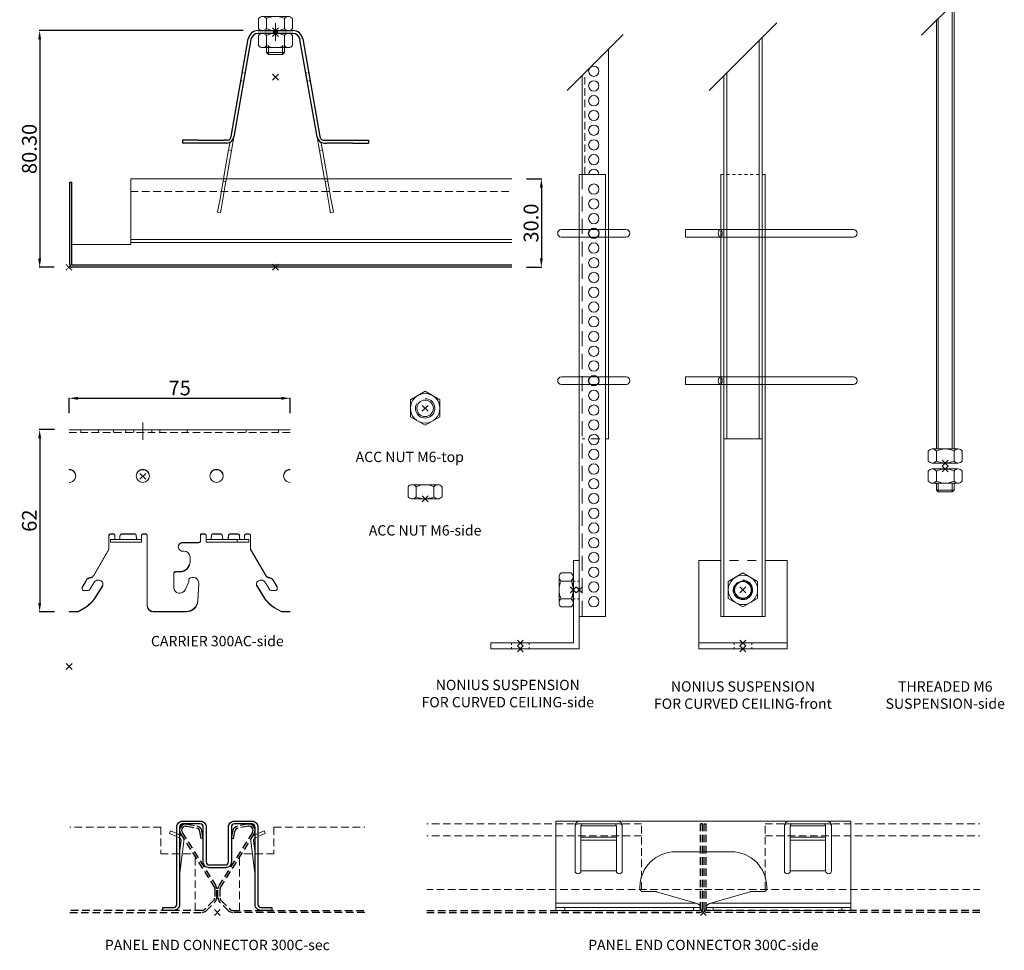
# Model space of a CAD drawing. Extents: x -386 to 1579, y -1589 to 821.
# Drawn here: x 618 to 952, y 337 to 653 of the extents above; entities that cross this region are included whole.
import ezdxf

# ---------------------------------------------------------------- set-up
doc = ezdxf.new("R2010")
doc.units = 0
doc.header["$PDMODE"] = 3
doc.header["$PDSIZE"] = -2
doc.linetypes.add('DASHED', pattern=[19.05, 12.7, -6.35])
doc.layers.get('0').update_dxf_attribs({"linetype": 'CONTINUOUS', "lineweight": 5})
doc.layers.get('Defpoints').update_dxf_attribs({"linetype": 'CONTINUOUS'})
for name, color, linetype, lineweight in [('CARRIER sec', 252, 'CONTINUOUS', 25), ('CARRIER side', 254, 'CONTINUOUS', 15), ('CONNECTOR sec', 191, 'CONTINUOUS', 25), ('CONNECTOR side', 221, 'CONTINUOUS', 15), ('CORNER', 254, 'CONTINUOUS', 13), ('DIM', 1, 'CONTINUOUS', 20), ('NUT', 254, 'CONTINUOUS', 13), ('PANEL sec', 21, 'CONTINUOUS', 25), ('PANEL side', 254, 'CONTINUOUS', 15), ('SUSPENSIONS', 254, 'CONTINUOUS', 13), ('TEXT', 1, 'CONTINUOUS', 20), ('Thick 0.20', 21, 'CONTINUOUS', 20)]:
    doc.layers.add(name, color=color, linetype=linetype, lineweight=lineweight)
doc.layers.add('NO SHOW', color=1, linetype='CONTINUOUS', lineweight=20, plot=False)
doc.styles.add('ROMANS', font='romans', dxfattribs={"width": 1.2})
doc.styles.add('T3-20', font='simplex.shx', dxfattribs={"height": 50})
doc.dimstyles.get("Standard").update_dxf_attribs({"dimtxt": 5, "dimasz": 3, "dimexe": 0.18, "dimexo": 2, "dimgap": 1, "dimtad": 1, "dimdec": 0, "dimzin": 0, "dimdsep": 46, "dimtxsty": 'ROMANS', "dimcen": 0.09, "dimazin": 0, "dimtfac": 1, "dimtdec": 0, "dimtofl": 0, "dimtmove": 0, "dimatfit": 3, "dimfxl": 0, "dimtolj": 1, "dimtzin": 0, "dimarcsym": 0})

# ---------------------------------------------------------------- blocks, each defined once
blk = doc.blocks.new('ACC NUT M6-top')
at = {"layer": 'NO SHOW', "ltscale": 0.05}
blk.add_point((0, 0), dxfattribs=at)
at = {"layer": 'NUT', "linetype": 'ByBlock', "ltscale": 0.02}
blk.add_lwpolyline([(5, 2.89), (5, -2.89), (0, -5.77), (-5, -2.89), (-5, 2.89), (0, 5.77)], close=True, dxfattribs=at)
for radius in [5, 2.8]:
    blk.add_circle((0, 0), radius, dxfattribs=at)
blk.add_arc((0, 0), 3.3, 150, 90, dxfattribs=at)
blk = doc.blocks.new('ACC NUT M6-side')
at = {"layer": 'NO SHOW'}
blk.add_point((0, 0), dxfattribs=at)
at = {"layer": 'NUT'}
for p, q in [((-5.75, 4.1), (-5.75, 0.7)), ((-4.38, 4.8), (4.38, 4.8)), ((-3, 4.1), (-3, 0.7)), ((3, 4.1), (3, 0.7)), ((5.75, 4.1), (5.75, 0.7)), ((-4.38, 0), (4.38, 0))]:
    blk.add_line(p, q, dxfattribs=at)
for centre, radius, start, end in [((-4.38, 3.1), 1.7, 36.0395, 143.9605), ((0, -1.98), 6.78, 63.732, 116.268), ((4.38, 3.1), 1.7, 36.0395, 143.9605), ((-4.38, 1.7), 1.7, 216.0395, 323.9605), ((0, 6.78), 6.78, 243.732, 296.268), ((4.38, 1.7), 1.7, 216.0395, 323.9605)]:
    blk.add_arc(centre, radius, start, end, dxfattribs=at)
blk = doc.blocks.new('34.1540 300C GENERAL AL PANEL-side')
at = {"layer": 'NO SHOW', "linetype": 'DASHED', "ltscale": 0.02}
blk.add_point((0, 0), dxfattribs=at)
at = {"layer": 'PANEL sec', "ltscale": 0.05}
for p, q in [((0.25, 28.9), (0.95, 28.9)), ((0.25, 0.95), (0.25, 28.9)), ((0.95, 0.95), (0.95, 28.9)), ((150.25, 0.7), (1.2, 0.7)), ((150.25, 0), (1.2, 0))]:
    blk.add_line(p, q, dxfattribs=at)
for radius in [0.95, 0.25]:
    blk.add_arc((1.2, 0.95), radius, 180, 270, dxfattribs=at)
at = {"layer": 'PANEL side', "ltscale": 0.05}
blk.add_line((20.95, 30), (150.25, 30), dxfattribs=at)
at = {"layer": 'PANEL side', "linetype": 'ByBlock', "ltscale": 0.02}
for p, q in [((20.95, 7.78), (20.95, 30)), ((0.95, 7.78), (20.95, 7.78)), ((20.95, 9.48), (150.25, 9.48)), ((20.95, 8.39), (150.25, 8.39))]:
    blk.add_line(p, q, dxfattribs=at)
at = {"layer": 'PANEL side', "linetype": 'DASHED', "ltscale": 0.2}
blk.add_line((20.95, 25.7), (150.25, 25.7), dxfattribs=at)
blk = doc.blocks.new('*D15')
at = {"layer": 'Defpoints', "color": 0, "linetype": 'ByBlock', "ltscale": 0.02}
for p in [(698.34, 648.88), (624.29, 568.58), (634.22, 568.58)]:
    blk.add_point(p, dxfattribs=at)
at = {"layer": 'DIM', "color": 0, "linetype": 'ByBlock', "lineweight": -2, "ltscale": 0.02}
for p, q in [((693.34, 648.88), (624.11, 648.88)), ((624.29, 645.88), (624.29, 571.58)), ((629.22, 568.58), (624.11, 568.58))]:
    blk.add_line(p, q, dxfattribs=at)
at = {"layer": 'DIM', "color": 0, "linetype": 'ByBlock', "ltscale": 0.02}
for points in [[(623.79, 645.88), (624.79, 645.88), (624.29, 648.88)], [(623.79, 571.58), (624.79, 571.58), (624.29, 568.58)]]:
    blk.add_solid(points, dxfattribs=at)
at = {"layer": 'DIM', "color": 0, "linetype": 'ByBlock', "ltscale": 0.02, "insert": (620.79, 608.73), "char_height": 5, "attachment_point": 5, "rotation": 90, "style": 'ROMANS'}
blk.add_mtext('\\A1;80.30', dxfattribs=at)
blk = doc.blocks.new('34.4233 PANEL END CONNECTOR 300C-side')
at = {"layer": 'CONNECTOR side'}
for p, q in [((50, 30.95), (-50, 30.95)), ((-50, 0.7), (-50, 30.95)), ((50, 0.7), (50, 30.95)), ((-43.5, 14.1), (-43.5, 29.45)), ((-28.25, 30), (-42.75, 30)), ((-41.5, 14.1), (-41.5, 29.26)), ((-41.49, 29.4), (-29.51, 29.4)), ((-29.5, 14.1), (-29.5, 29.26)), ((-27.5, 14.1), (-27.5, 29.45)), ((27.5, 14.1), (27.5, 29.45)), ((28.25, 30), (42.75, 30)), ((29.5, 14.1), (29.5, 29.26)), ((41.49, 29.4), (29.51, 29.4)), ((41.5, 14.1), (41.5, 29.26)), ((43.5, 14.1), (43.5, 29.45)), ((-41.5, 25.54), (-29.5, 25.54)), ((-41.5, 24.56), (-29.5, 24.56)), ((41.5, 25.54), (29.5, 25.54)), ((41.5, 24.56), (29.5, 24.56)), ((-9.5, 20.57), (0, 20.57)), ((9.5, 20.57), (0, 20.57)), ((-29.5, 14.1), (-41.5, 14.1)), ((29.5, 14.1), (41.5, 14.1)), ((-21.5, 8.57), (-21.5, 8.07)), ((-16.14, 7.07), (-20.5, 7.07)), ((-2.08, 3.01), (-15.86, 7.03)), ((2.08, 3.01), (15.86, 7.03)), ((16.14, 7.07), (20.5, 7.07)), ((21.5, 8.57), (21.5, 8.07)), ((-50, 3.15), (-2.56, 3.15)), ((-50, 1.65), (-1, 1.65)), ((-50, 0.7), (-1.18, 0.7)), ((-47, 0.7), (-47, 1.65)), ((-3.3, 0.7), (-3.3, 1.65)), ((-1.18, 0.7), (-1.05, 1.18)), ((50, 1.65), (1, 1.65)), ((1.18, 0.7), (1.05, 1.18)), ((50, 0.7), (1.18, 0.7)), ((50, 3.15), (2.56, 3.15)), ((3.3, 0.7), (3.3, 1.65)), ((47, 0.7), (47, 1.65))]:
    blk.add_line(p, q, dxfattribs=at)
for centre, radius, start, end in [((-42, 29.45), 1.5, 90, 180), ((-29, 29.45), 1.5, 0, 90), ((29, 29.45), 1.5, 90, 180), ((42, 29.45), 1.5, 0, 90), ((-42.75, 29.25), 0.75, 90, 180), ((-40.75, 29.26), 0.75, 90, 180), ((-30.25, 29.26), 0.75, 0, 90), ((-28.25, 29.25), 0.75, 0, 90), ((28.25, 29.25), 0.75, 90, 180), ((30.25, 29.26), 0.75, 90, 180), ((40.75, 29.26), 0.75, 0, 90), ((42.75, 29.25), 0.75, 0, 90), ((-9.5, 8.57), 12, 90, 180), ((9.5, 8.57), 12, 0, 90), ((-42.5, 14.1), 1, 180, 0), ((-28.5, 14.1), 1, 180, 0), ((28.5, 14.1), 1, 180, 0), ((42.5, 14.1), 1, 180, 0), ((-20.5, 8.07), 1, 180, 270), ((-16.14, 6.07), 1, 73.7398, 90), ((16.14, 6.07), 1, 90, 106.2602), ((20.5, 8.07), 1, 270, 0), ((-2.5, 1.57), 1.5, 345, 73.7398), ((2.5, 1.57), 1.5, 106.2602, 195)]:
    blk.add_arc(centre, radius, start, end, dxfattribs=at)
at = {"layer": 'NO SHOW'}
blk.add_point((0, 0), dxfattribs=at)
blk = doc.blocks.new('34.4233 PANEL END CONNECTOR 300C-sec')
at = {"layer": 'CONNECTOR sec', "linetype": 'ByBlock', "ltscale": 0.02}
blk.add_lwpolyline([(4.75, 17.15, -0.414214), (2.75, 15.15), (-2.75, 15.15, -0.414214), (-4.75, 17.15), (-4.75, 28.95, 0.414214), (-5.8, 30), (-11.75, 30, 0.414214), (-12.8, 28.95), (-12.8, 2.7, -0.414214), (-14.8, 0.7), (-18.5, 0.7), (-18.5, 1.65), (-14.8, 1.65, 0.414214), (-13.75, 2.7), (-13.75, 28.95, -0.414214), (-11.75, 30.95), (-5.8, 30.95, -0.414214), (-3.8, 28.95), (-3.8, 17.15, 0.414214), (-2.75, 16.1), (2.75, 16.1, 0.414214), (3.8, 17.15), (3.8, 28.95, -0.414214), (5.8, 30.95), (11.75, 30.95, -0.414214), (13.75, 28.95), (13.75, 2.7, 0.414214), (14.8, 1.65), (18.5, 1.65), (18.5, 0.7), (14.8, 0.7, -0.414214), (12.8, 2.7), (12.8, 28.95, 0.414214), (11.75, 30), (5.8, 30, 0.414214), (4.75, 28.95)], format="xyb", close=True, dxfattribs=at)
at = {"layer": 'CONNECTOR side'}
for p, q in [((-15.85, 27.64), (-16.22, 26.77)), ((-16.22, 26.77), (-13.75, 25.71)), ((-15.85, 27.64), (-13.75, 26.74)), ((15.85, 27.64), (13.75, 26.74)), ((16.22, 26.77), (13.75, 25.71)), ((15.85, 27.64), (16.22, 26.77)), ((-13.45, 26.61), (-13.1, 26.46)), ((-13.45, 25.58), (-13.1, 25.43)), ((-12.8, 26.33), (-12.53, 26.22)), ((-12.8, 12.51), (-11.33, 24.13)), ((12.8, 12.51), (11.33, 24.13)), ((12.8, 20.09), (12.27, 24.25)), ((12.8, 26.33), (12.53, 26.22)), ((13.45, 26.61), (13.1, 26.46)), ((13.45, 25.58), (13.1, 25.43))]:
    blk.add_line(p, q, dxfattribs=at)
for centre, radius, start, end in [((-13.32, 24.38), 1.05, 352.8, 60.5379), ((-13.32, 24.38), 2, 352.8, 66.8188), ((13.32, 24.38), 2, 113.1812, 187.2), ((13.32, 24.38), 1.05, 119.4621, 187.2)]:
    blk.add_arc(centre, radius, start, end, dxfattribs=at)
at = {"layer": 'NO SHOW', "ltscale": 0.05}
blk.add_point((0, 0), dxfattribs=at)
blk.add_point((0, 0), dxfattribs=at)
at = {"layer": 'Thick 0.20', "linetype": 'ByBlock', "ltscale": 0.02}
blk.add_line((-12.8, 20.09), (-12.27, 24.25), dxfattribs=at)
blk = doc.blocks.new('*D16')
at = {"layer": 'Defpoints', "color": 0, "linetype": 'ByBlock', "ltscale": 0.02}
for p in [(784.47, 598.58), (784.47, 568.58), (794.47, 568.58)]:
    blk.add_point(p, dxfattribs=at)
at = {"layer": 'DIM', "color": 0, "linetype": 'ByBlock', "lineweight": -2, "ltscale": 0.02}
for p, q in [((789.47, 598.58), (794.65, 598.58)), ((794.47, 595.58), (794.47, 571.58)), ((789.47, 568.58), (794.65, 568.58))]:
    blk.add_line(p, q, dxfattribs=at)
at = {"layer": 'DIM', "color": 0, "linetype": 'ByBlock', "ltscale": 0.02}
for points in [[(793.97, 595.58), (794.97, 595.58), (794.47, 598.58)], [(793.97, 571.58), (794.97, 571.58), (794.47, 568.58)]]:
    blk.add_solid(points, dxfattribs=at)
at = {"layer": 'DIM', "color": 0, "linetype": 'ByBlock', "ltscale": 0.02, "insert": (790.97, 583.58), "char_height": 5, "attachment_point": 5, "rotation": 90, "style": 'ROMANS'}
blk.add_mtext('\\A1;30.0', dxfattribs=at)
blk = doc.blocks.new('*D18')
at = {"layer": 'Defpoints', "color": 0, "linetype": 'ByBlock', "ltscale": 0.02}
for p in [(709.29, 524.12), (634.29, 514.12), (709.29, 514.12)]:
    blk.add_point(p, dxfattribs=at)
at = {"layer": 'DIM', "color": 0, "linetype": 'ByBlock', "lineweight": -2, "ltscale": 0.02}
for p, q in [((634.29, 519.12), (634.29, 524.3)), ((637.29, 524.12), (706.29, 524.12)), ((709.29, 519.12), (709.29, 524.3))]:
    blk.add_line(p, q, dxfattribs=at)
at = {"layer": 'DIM', "color": 0, "linetype": 'ByBlock', "ltscale": 0.02}
for points in [[(637.29, 524.62), (637.29, 523.62), (634.29, 524.12)], [(706.29, 524.62), (706.29, 523.62), (709.29, 524.12)]]:
    blk.add_solid(points, dxfattribs=at)
at = {"layer": 'DIM', "color": 0, "linetype": 'ByBlock', "ltscale": 0.02, "insert": (671.79, 527.62), "char_height": 5, "attachment_point": 5, "style": 'ROMANS'}
blk.add_mtext('\\A1;75', dxfattribs=at)
blk = doc.blocks.new('*D19')
at = {"layer": 'Defpoints', "color": 0, "linetype": 'ByBlock', "ltscale": 0.02}
for p in [(634.29, 513.5), (624.29, 451.7), (634.29, 451.7)]:
    blk.add_point(p, dxfattribs=at)
at = {"layer": 'DIM', "color": 0, "linetype": 'ByBlock', "lineweight": -2, "ltscale": 0.02}
for p, q in [((629.29, 513.5), (624.11, 513.5)), ((624.29, 510.5), (624.29, 454.7)), ((629.29, 451.7), (624.11, 451.7))]:
    blk.add_line(p, q, dxfattribs=at)
at = {"layer": 'DIM', "color": 0, "linetype": 'ByBlock', "ltscale": 0.02}
for points in [[(623.79, 510.5), (624.79, 510.5), (624.29, 513.5)], [(623.79, 454.7), (624.79, 454.7), (624.29, 451.7)]]:
    blk.add_solid(points, dxfattribs=at)
at = {"layer": 'DIM', "color": 0, "linetype": 'ByBlock', "ltscale": 0.02, "insert": (620.79, 482.6), "char_height": 5, "attachment_point": 5, "rotation": 90, "style": 'ROMANS'}
blk.add_mtext('\\A1;62', dxfattribs=at)
blk = doc.blocks.new('ACC THREADED M6-side')
at = {"layer": 'SUSPENSIONS', "lineweight": 9}
for p, q in [((-8, 145.2), (8, 161.2)), ((3, 4.8), (3, 156.2)), ((-3, 4.8), (-3, 150.2)), ((-3, -6.8), (-3, -9.2)), ((-2.4, -9.8), (-3, -9.2)), ((-3, -9.2), (3, -9.2)), ((-2.4, -9.8), (2.4, -9.8)), ((2.4, -9.8), (3, -9.2)), ((3, -6.8), (3, -9.2))]:
    blk.add_line(p, q, dxfattribs=at)
at = {"layer": 'SUSPENSIONS'}
for p, q in [((2.4, 4.8), (2.4, 155.6)), ((-2.4, 4.8), (-2.4, 150.8)), ((-2.4, -6.8), (-2.4, -9.8)), ((2.4, -6.8), (2.4, -9.8))]:
    blk.add_line(p, q, dxfattribs=at)
at = {"linetype": 'ByBlock'}
blk.add_blockref('ACC NUT M6-side', (0, 0), dxfattribs=at)
at = {"linetype": 'ByBlock', "xscale": -1, "rotation": 180}
blk.add_blockref('ACC NUT M6-side', (0, -2), dxfattribs=at)
blk = doc.blocks.new('34.4315 LOWER NONIUS HANGER-side')
at = {"layer": 'NO SHOW', "ltscale": 0.05}
blk.add_point((0, 0), dxfattribs=at)
at = {"layer": 'SUSPENSIONS', "linetype": 'Continuous'}
for p, q in [((0, -9), (0, 141)), ((0, 141), (9, 141)), ((9, -9), (9, 141)), ((0, -9), (9, -9))]:
    blk.add_line(p, q, dxfattribs=at)
at = {"layer": 'SUSPENSIONS', "linetype": 'DASHED', "ltscale": 0.4}
blk.add_line((1, -8.75), (1, 141), dxfattribs=at)
at = {"layer": 'SUSPENSIONS', "linetype": 'Continuous'}
for centre in [(5, 136), (5, 131), (5, 126), (5, 116), (5, 111), (5, 106), (5, 101), (5, 96), (5, 91), (5, 86), (5, 81), (5, 76), (5, 66), (5, 61), (5, 56), (5, 51), (5, 46), (5, 41), (5, 36), (5, 31), (5, 26), (5, 21), (5, 16), (5, 11), (5, 6), (5, 1), (5, -4)]:
    blk.add_circle(centre, 1.75, dxfattribs=at)
at = {"layer": 'SUSPENSIONS', "color": 1, "lineweight": 25}
for centre in [(5, 121), (5, 71)]:
    blk.add_circle(centre, 1.75, dxfattribs=at)
blk = doc.blocks.new('ACC NONIUS-side')
at = {"layer": 'SUSPENSIONS'}
blk.add_line((-4, 169.41), (15, 188.41), dxfattribs=at)
at = {"layer": 'SUSPENSIONS', "linetype": 'Continuous'}
for p, q in [((10, 51.25), (10, 183.41)), ((1, 141), (1, 174.41)), ((1, 51.25), (2, 51.25)), ((4, 51.25), (7, 51.25)), ((9, 51.25), (10, 51.25))]:
    blk.add_line(p, q, dxfattribs=at)
at = {"layer": 'SUSPENSIONS', "linetype": 'DASHED', "ltscale": 0.2}
blk.add_line((2, 141), (2, 175.41), dxfattribs=at)
at = {"layer": 'SUSPENSIONS', "linetype": 'Continuous'}
for centre in [(5, 176), (5, 171), (5, 166), (5, 161), (5, 156), (5, 151), (5, 146)]:
    blk.add_circle(centre, 1.75, dxfattribs=at)
blk.add_arc((5, 141), 1.75, 0, 180, dxfattribs=at)
at = {"linetype": 'ByBlock'}
blk.add_blockref('34.4315 LOWER NONIUS HANGER-side', (0, 0), dxfattribs=at)
at = {"linetype": 'ByBlock', "rotation": 90}
blk.add_blockref('ACC NUT M6-side', (-2, 0), dxfattribs=at)
blk = doc.blocks.new('ACC CORNER-side')
at = {"layer": 'CORNER'}
for p, q in [((18.6, 23), (18, 23)), ((20, 23), (19.4, 23)), ((18.6, 17), (18, 17)), ((20, 17), (19.4, 17)), ((-3, 1.4), (-3, 2)), ((-3, 0), (-3, 0.6)), ((3, 1.4), (3, 2)), ((3, 0), (3, 0.6))]:
    blk.add_line(p, q, dxfattribs=at)
for points in [[(20, 30), (18, 30), (18, 2), (-10, 2), (-10, 0), (20, 0)], [(-10, 0), (-10, 0)]]:
    blk.add_lwpolyline(points, close=True, dxfattribs=at)
at = {"layer": 'NO SHOW', "ltscale": 0.05}
for p in [(20, 20), (0, 2), (0, 0)]:
    blk.add_point(p, dxfattribs=at)
blk = doc.blocks.new('34.4320 LOCKING CLIP FOR NONIUS HANGER-side')
at = {"layer": 'SUSPENSIONS'}
blk.add_lwpolyline([(11, 1.25), (-11, 1.25, 1), (-11, -1.25), (11, -1.25, 1)], format="xyb", close=True, dxfattribs=at)
blk = doc.blocks.new('ACC NONIUS SUSP. FOR CURVED CEIL-side')
at = {"linetype": 'ByBlock'}
for name, p in [('ACC NONIUS-side', (19.94, 20)), ('34.4320 LOCKING CLIP FOR NONIUS HANGER-side', (24.94, 141)), ('34.4320 LOCKING CLIP FOR NONIUS HANGER-side', (24.94, 91)), ('ACC CORNER-side', (0, 0))]:
    blk.add_blockref(name, p, dxfattribs=at)
blk = doc.blocks.new('34.4320 LOCKING CLIP FOR NONIUS HANGER-front')
at = {"layer": 'SUSPENSIONS', "extrusion": (0, 1, 0)}
for p, q in [((37.5, 21), (-19.5, 21)), ((-19.5, 21), (-19.5, 18.5)), ((-19.5, 18.5), (37.5, 18.5))]:
    blk.add_line(p, q, dxfattribs=at)
at = {"layer": 'SUSPENSIONS'}
blk.add_arc((37.5, 19.75), 1.25, 270, 90, dxfattribs=at)
blk.add_ellipse((-7.68, 19.75), major_axis=(0, -1.25), ratio=0.532971, dxfattribs=at)
blk = doc.blocks.new('34.4315 LOWER NONIUS HANGER-front')
at = {"layer": 'NO SHOW', "linetype": 'ByBlock', "ltscale": 0.02}
blk.add_point((0, 0), dxfattribs=at)
at = {"layer": 'SUSPENSIONS', "linetype": 'Continuous'}
for p, q in [((-7.5, -9), (-7.5, 141)), ((-7.5, 141), (-6.5, 141)), ((-6.5, -9), (-6.5, 141)), ((-5.5, 141), (-4.5, 141)), ((-3.5, 141), (-2.5, 141)), ((-1.5, 141), (-0.5, 141)), ((0.5, 141), (1.5, 141)), ((2.5, 141), (3.5, 141)), ((4.5, 141), (5.5, 141)), ((6.5, -9), (6.5, 141)), ((6.5, 141), (7.5, 141)), ((7.5, -9), (7.5, 141)), ((-7.5, -9), (7.5, -9))]:
    blk.add_line(p, q, dxfattribs=at)
blk.add_circle((0, 0), 3, dxfattribs=at)
blk = doc.blocks.new('ACC NONIUS-front')
at = {"layer": 'SUSPENSIONS', "linetype": 'Continuous'}
for p, q in [((-11.5, 169.41), (11.5, 192.41)), ((6.5, 51.25), (6.5, 187.41)), ((5.5, 51.25), (5.5, 186.41)), ((-6.5, 51.25), (-6.5, 174.41)), ((-5.5, 51.25), (-5.5, 175.41)), ((-6.5, 51.25), (6.5, 51.25))]:
    blk.add_line(p, q, dxfattribs=at)
at = {"linetype": 'ByBlock'}
for name, p in [('34.4315 LOWER NONIUS HANGER-front', (0, 0)), ('34.4320 LOCKING CLIP FOR NONIUS HANGER-front', (0, 101.25)), ('34.4320 LOCKING CLIP FOR NONIUS HANGER-front', (0, 51.25))]:
    blk.add_blockref(name, p, dxfattribs=at)
at = {"linetype": 'ByBlock', "ltscale": 0.02}
blk.add_blockref('ACC NUT M6-top', (0, 0), dxfattribs=at)
blk = doc.blocks.new('ACC CORNER-front')
at = {"layer": 'CORNER', "linetype": 'ByBlock', "ltscale": 0.02}
for p, q in [((-15, 30), (-7.5, 30)), ((-15, 30), (-15, 0)), ((-4.5, 30), (-1.5, 30)), ((1.5, 30), (4.5, 30)), ((7.5, 30), (15, 30)), ((15, 30), (15, 0)), ((-15, 2), (15, 2)), ((-15, 0), (15, 0)), ((-3, 1.4), (-3, 2)), ((-3, 0), (-3, 0.6)), ((3, 1.4), (3, 2)), ((3, 0), (3, 0.6))]:
    blk.add_line(p, q, dxfattribs=at)
blk.add_circle((0, 20), 3, dxfattribs=at)
at = {"layer": 'NO SHOW', "ltscale": 0.05}
for p in [(0, 2), (0, 0)]:
    blk.add_point(p, dxfattribs=at)
blk = doc.blocks.new('ACC NONIUS SUSP. FOR CURVED CEIL-front')
at = {"linetype": 'ByBlock'}
for name, p in [('ACC NONIUS-front', (0, 20)), ('ACC CORNER-front', (0, 0))]:
    blk.add_blockref(name, p, dxfattribs=at)
blk = doc.blocks.new('34.4220 AL CARRIER 300AC-sec')
at = {"layer": 'CARRIER sec', "linetype": 'ByBlock', "ltscale": 0.02, "extrusion": (0, 1, 0)}
for p, q in [((-5.9, 80.3), (-3.25, 80.3)), ((-3.25, 80.3), (3.25, 80.3)), ((3.25, 80.3), (5.9, 80.3)), ((-15.08, 44.39), (-9.25, 77.49)), ((-8.31, 77.33), (-14.15, 44.23)), ((-3.25, 79.35), (-5.9, 79.35)), ((3.25, 79.35), (-3.25, 79.35)), ((5.9, 79.35), (3.25, 79.35)), ((14.15, 44.23), (8.31, 77.33)), ((9.25, 77.49), (15.08, 44.39)), ((-15.08, 44.39), (-15.11, 44.27)), ((-14.17, 44.11), (-14.15, 44.23)), ((14.17, 44.11), (14.15, 44.23)), ((15.08, 44.39), (15.11, 44.27)), ((-31, 43.11), (-31.5, 43.11)), ((-31.5, 43.11), (-31.5, 42.16)), ((-31, 42.16), (-31.5, 42.16)), ((-29.2, 43.11), (-31, 43.11)), ((-29.2, 42.16), (-31, 42.16)), ((-26.2, 43.11), (-29.2, 43.11)), ((-26.2, 42.16), (-29.2, 42.16)), ((-26.2, 43.11), (-17.43, 43.11)), ((-17.43, 42.16), (-26.2, 42.16)), ((-16.91, 43.11), (-17.43, 43.11)), ((-16.91, 42.16), (-17.43, 42.16)), ((-16.48, 43.11), (-16.91, 43.11)), ((-16.48, 42.16), (-16.91, 42.16)), ((16.48, 43.11), (16.91, 43.11)), ((16.48, 42.16), (16.91, 42.16)), ((16.91, 43.11), (17.43, 43.11)), ((16.91, 42.16), (17.43, 42.16)), ((17.43, 43.11), (26.2, 43.11)), ((26.2, 42.16), (17.43, 42.16)), ((26.2, 43.11), (29.2, 43.11)), ((26.2, 42.16), (29.2, 42.16)), ((29.2, 43.11), (31, 43.11)), ((29.2, 42.16), (31, 42.16)), ((31, 43.11), (31.5, 43.11)), ((31, 42.16), (31.5, 42.16)), ((31.5, 43.11), (31.5, 42.16))]:
    blk.add_line(p, q, dxfattribs=at)
at = {"layer": 'CARRIER sec', "linetype": 'ByBlock', "ltscale": 0.02}
for centre, radius, start, end in [((-5.9, 76.9), 3.4, 90, 170), ((5.9, 76.9), 3.4, 10, 90), ((-5.9, 76.9), 2.45, 90, 170), ((5.9, 76.9), 2.45, 10, 90), ((-16.48, 44.51), 2.35, 270, 350), ((-16.48, 44.51), 1.4, 299.1336, 350), ((16.48, 44.51), 2.35, 190, 270), ((16.48, 44.51), 1.4, 190, 240.8664), ((-16.48, 44.51), 1.4, 270, 299.1336), ((16.48, 44.51), 1.4, 240.8664, 270)]:
    blk.add_arc(centre, radius, start, end, dxfattribs=at)
at = {"layer": 'CARRIER side', "linetype": 'ByBlock', "ltscale": 0.02, "extrusion": (0, 1, 0)}
for p, q in [((-3.25, 80.3), (-3.25, 80)), ((3.25, 80), (3.25, 80.3)), ((-3.25, 79.65), (-3.25, 79.35)), ((3.25, 79.35), (3.25, 79.65)), ((-10.97, 66), (-11.27, 66.05)), ((-10.33, 65.88), (-10.63, 65.94)), ((10.63, 65.94), (10.33, 65.88)), ((11.27, 66.05), (10.97, 66)), ((-11.76, 63.26), (-11.46, 63.21)), ((-11.12, 63.15), (-10.82, 63.1)), ((10.82, 63.1), (11.12, 63.15)), ((11.46, 63.21), (11.76, 63.26)), ((-14.17, 44.11), (-14.95, 39.66)), ((14.95, 39.66), (14.17, 44.11)), ((-15.89, 39.82), (-15.43, 42.41)), ((15.43, 42.41), (15.89, 39.82)), ((-17.49, 30.78), (-15.89, 39.82)), ((-14.95, 39.66), (-16.55, 30.61)), ((-14.95, 39.66), (-15.89, 39.82)), ((14.95, 39.66), (15.89, 39.82)), ((16.55, 30.61), (14.95, 39.66)), ((15.89, 39.82), (17.49, 30.78)), ((-17.75, 29.25), (-17.58, 30.24)), ((-17.58, 30.24), (-17.49, 30.78)), ((-16.65, 30.07), (-16.82, 29.09)), ((-16.55, 30.61), (-16.65, 30.07)), ((16.65, 30.07), (16.55, 30.61)), ((16.82, 29.09), (16.65, 30.07)), ((17.49, 30.78), (17.58, 30.24)), ((17.58, 30.24), (17.75, 29.25)), ((-18.81, 23.24), (-18.1, 27.29)), ((-18.1, 27.29), (-17.75, 29.25)), ((-17.16, 27.13), (-17.88, 23.07)), ((-16.82, 29.09), (-17.75, 29.25)), ((-16.82, 29.09), (-17.16, 27.13)), ((16.82, 29.09), (17.75, 29.25)), ((17.16, 27.13), (16.82, 29.09)), ((17.88, 23.07), (17.16, 27.13)), ((17.75, 29.25), (18.1, 27.29)), ((18.1, 27.29), (18.81, 23.24)), ((-19.4, 19.93), (-18.81, 23.24)), ((-17.88, 23.07), (-18.46, 19.76)), ((18.46, 19.76), (17.88, 23.07)), ((18.81, 23.24), (19.4, 19.93)), ((-19.62, 18.66), (-19.4, 19.93)), ((-18.69, 18.5), (-19.62, 18.66)), ((-18.46, 19.76), (-18.69, 18.5)), ((18.69, 18.5), (18.46, 19.76)), ((19.62, 18.66), (18.69, 18.5)), ((19.4, 19.93), (19.62, 18.66))]:
    blk.add_line(p, q, dxfattribs=at)
at = {"layer": 'NO SHOW', "ltscale": 0.05}
blk.add_line((0, 82.8), (0, 76.85), dxfattribs=at)
at = {"layer": 'NO SHOW', "color": 4}
blk.add_point((0, 64.49), dxfattribs=at)
at = {"layer": 'NO SHOW'}
blk.add_point((0, 0), dxfattribs=at)
blk = doc.blocks.new('34.4220 AL CARRIER 300AC-side')
at = {"layer": 'CARRIER side', "linetype": 'ByBlock', "ltscale": 0.02, "extrusion": (3.55271e-15, 1, 0)}
for p, q in [((75, 80.3), (0, 80.3)), ((0, 66.71), (0, 66.87)), ((13.5, 39.82), (13.5, 44.52)), ((14, 45.01), (15, 45.01)), ((15, 44.84), (14, 44.84)), ((15.5, 44.52), (15.5, 44.27)), ((15.5, 44.27), (15.5, 43.11)), ((17.26, 44.52), (17.24, 44.27)), ((17.24, 44.11), (17.26, 44.35)), ((17.26, 44.52), (17.26, 44.56)), ((17.26, 44.35), (17.26, 44.52)), ((17.26, 44.39), (17.26, 44.35)), ((17.76, 45.01), (22.24, 45.01)), ((22.24, 44.84), (17.76, 44.84)), ((22.74, 44.56), (22.74, 44.52)), ((22.74, 44.52), (22.76, 44.27)), ((22.74, 44.35), (22.74, 44.39)), ((22.76, 44.11), (22.74, 44.35)), ((24.5, 44.52), (24.5, 44.27)), ((24.5, 44.27), (24.5, 43.11)), ((25, 45.01), (26, 45.01)), ((26, 44.84), (25, 44.84)), ((26.5, 44.52), (26.5, 20.63)), ((44.5, 42.55), (44.5, 44.52)), ((45, 45.01), (46, 45.01)), ((46, 44.84), (45, 44.84)), ((46.5, 44.52), (46.5, 44.27)), ((46.5, 44.27), (46.5, 43.11)), ((48.26, 44.56), (48.24, 44.27)), ((48.24, 44.11), (48.26, 44.39)), ((48.76, 45.01), (51.44, 45.01)), ((51.44, 44.84), (48.76, 44.84)), ((54.06, 44.56), (54.04, 44.27)), ((54.04, 44.11), (54.06, 44.39)), ((59.5, 44.52), (59.5, 44.27)), ((59.5, 44.27), (59.5, 43.11)), ((60, 45.01), (61, 45.01)), ((61, 44.84), (60, 44.84)), ((61.5, 44.52), (61.5, 39.82)), ((14.5, 43.11), (14, 43.11)), ((14, 42.16), (14, 43.11)), ((14.5, 42.16), (14, 42.16)), ((24, 43.11), (14.5, 43.11)), ((24, 42.16), (14.5, 42.16)), ((24.5, 43.11), (24, 43.11)), ((24.5, 42.16), (24, 42.16)), ((24.5, 42.16), (24.5, 43.11)), ((38.5, 42.05), (44, 42.05)), ((44, 41.89), (38.5, 41.89)), ((44.5, 42.38), (44.5, 42.55)), ((46.5, 43.11), (46.5, 42.16)), ((46.5, 43.11), (47, 43.11)), ((46.5, 42.16), (47, 42.16)), ((47, 43.11), (54, 43.11)), ((47, 42.16), (54, 42.16)), ((54, 43.11), (57, 43.11)), ((54, 42.16), (57, 42.16)), ((57, 43.11), (57, 42.16)), ((57, 43.11), (57.5, 43.11)), ((57, 42.16), (57.5, 42.16)), ((57.5, 43.11), (60.5, 43.11)), ((57.5, 42.16), (60.5, 42.16)), ((60.5, 43.11), (61, 43.11)), ((60.5, 42.16), (61, 42.16)), ((61, 43.11), (61, 42.16)), ((8.2, 30.78), (13.5, 39.82)), ((13.5, 39.66), (8.2, 30.61)), ((13.5, 39.66), (13.5, 39.82)), ((39, 39.1), (38.5, 39.1)), ((41, 35.65), (41, 37.13)), ((61.5, 39.82), (66.8, 30.78)), ((61.5, 39.66), (61.5, 39.82)), ((66.8, 30.61), (61.5, 39.66)), ((41, 35.49), (41, 35.65)), ((35.5, 26.79), (35.5, 31.71)), ((36, 32.21), (37.5, 32.21)), ((37.5, 32.04), (36, 32.04)), ((4.4, 26.3), (4.4, 26.78)), ((4.47, 27.03), (5.73, 29.18)), ((5.73, 29.02), (4.47, 26.86)), ((8.6, 28.65), (6.94, 26.04)), ((8.7, 23.24), (11.27, 27.29)), ((11.27, 27.13), (8.7, 23.07)), ((10.17, 29.25), (9.7, 29.25)), ((11.47, 27.81), (11.47, 27.97)), ((40.63, 28.73), (39.31, 25.96)), ((40.63, 29.72), (40.63, 28.73)), ((43.67, 22.4), (43.98, 28.16)), ((43.98, 28), (43.67, 22.23)), ((43.98, 28.1), (43.98, 28.27)), ((63.53, 27.81), (63.53, 27.97)), ((63.73, 27.29), (66.3, 23.24)), ((66.3, 23.07), (63.73, 27.13)), ((65.3, 29.25), (64.83, 29.25)), ((68.06, 26.04), (66.4, 28.65)), ((69.27, 29.18), (70.53, 27.03)), ((70.53, 26.86), (69.27, 29.02)), ((70.6, 26.78), (70.6, 26.3)), ((6.52, 25.8), (4.9, 25.8)), ((70.1, 25.8), (68.48, 25.8)), ((26.5, 20.47), (26.5, 20.63)), ((3, 18.66), (0, 18.66)), ((0, 18.66), (0, 18.5)), ((3, 18.5), (0, 18.5)), ((3, 18.66), (5.22, 19.93)), ((5.22, 19.76), (3, 18.5)), ((3, 18.5), (3, 18.66)), ((39.68, 18.66), (28.5, 18.66)), ((39.68, 18.5), (28.5, 18.5)), ((69.78, 19.93), (72, 18.66)), ((72, 18.5), (69.78, 19.76)), ((72, 18.66), (72, 18.5)), ((75, 18.66), (72, 18.66)), ((75, 18.5), (72, 18.5))]:
    blk.add_line(p, q, dxfattribs=at)
at = {"layer": 'CARRIER side', "linetype": 'ByBlock', "ltscale": 0.02}
for p, q in [((4, 80.3), (4, 79.35)), ((10, 80.3), (10, 79.35)), ((15, 80.3), (15, 79.35)), ((19.25, 80.3), (19.25, 79.35)), ((21.91, 80.3), (21.91, 79.35)), ((28.09, 80.3), (28.09, 79.35)), ((30.75, 80.3), (30.75, 79.35)), ((40, 80.3), (40, 79.35)), ((60, 80.3), (60, 79.35)), ((71, 80.3), (71, 79.35))]:
    blk.add_line(p, q, dxfattribs=at)
at = {"layer": 'CARRIER side', "linetype": 'DASHED', "ltscale": 0.2}
blk.add_line((0, 79.35), (75, 79.35), dxfattribs=at)
at = {"layer": 'CARRIER side', "linetype": 'ByBlock', "ltscale": 0.02, "extrusion": (-3.55271e-15, 1, 0)}
for p, q in [((51.94, 44.56), (51.96, 44.27)), ((51.96, 44.11), (51.94, 44.39)), ((57.24, 45.01), (54.56, 45.01)), ((54.56, 44.84), (57.24, 44.84)), ((57.74, 44.56), (57.76, 44.27)), ((57.76, 44.11), (57.74, 44.39))]:
    blk.add_line(p, q, dxfattribs=at)
at = {"layer": 'CARRIER side', "linetype": 'ByBlock', "ltscale": 0.02}
for centre, major_axis, ratio, start_param, end_param in [((0, 64.66), (2.25, 0), 0.984808, 4.712389, 7.853982), ((75, 64.66), (2.25, 0), 0.984808, 1.570796, 4.712389), ((0, 64.49), (-2.25, 0), 0.984808, 3.178826, 4.712389), ((25, 64.49), (-2.25, 0), 0.984808, 3.178826, 6.245952), ((50, 64.49), (-2.25, 0), 0.984808, 3.178826, 6.245952), ((75, 64.49), (-2.25, 0), 0.984808, 4.712389, 6.245952), ((14, 44.52), (-0.5, 0), 0.984808, 4.712389, 6.283185), ((14, 44.35), (-0.5, 0), 0.984808, 4.712389, 6.283185), ((15, 44.52), (0.5, 0), 0.984808, 0, 1.570796), ((15, 44.35), (0.5, 0), 0.984808, 0, 1.570796), ((17.24, 44.51), (-0.12, -1.4), 0.014628, 0.509699, 1.397486), ((17.24, 44.51), (-0.2, -2.35), 0.014628, 1.024728, 1.397486), ((17.76, 44.52), (0.5, 0), 0.984808, 1.570796, 3.054326), ((17.76, 44.35), (-0.5, 0), 0.984808, 4.712389, 6.195919), ((22.24, 44.52), (0.5, 0), 0.984808, 0.087266, 1.570796), ((22.24, 44.35), (-0.5, 0), 0.984808, 3.228859, 4.712389), ((22.76, 44.51), (0.12, -1.4), 0.014628, 4.8857, 5.773487), ((22.76, 44.51), (0.2, -2.35), 0.014628, 4.8857, 5.258457), ((25, 44.52), (-0.5, 0), 0.984808, 4.712389, 6.283185), ((25, 44.35), (-0.5, 0), 0.984808, 4.712389, 6.283185), ((26, 44.52), (0.5, 0), 0.984808, 0, 1.570796), ((26, 44.35), (0.5, 0), 0.984808, 0, 1.570796), ((45, 44.52), (0.5, 0), 0.984808, 1.570796, 3.141593), ((45, 44.35), (-0.5, 0), 0.984808, 4.712389, 6.283185), ((46, 44.52), (0.5, 0), 0.984808, 0, 1.570796), ((46, 44.35), (0.5, 0), 0.984808, 0, 1.570796), ((48.24, 44.51), (-0.12, -1.4), 0.014628, 0.509699, 1.397486), ((48.24, 44.51), (-0.2, -2.35), 0.014628, 1.024728, 1.397486), ((51.44, 44.52), (0.5, 0), 0.984808, 0.087266, 1.570796), ((51.44, 44.35), (-0.5, 0), 0.984808, 3.228859, 4.712389), ((54.04, 44.51), (-0.12, -1.4), 0.014628, 0.509699, 1.397486), ((54.04, 44.51), (-0.2, -2.35), 0.014628, 1.024728, 1.397486), ((57.24, 44.52), (0.5, 0), 0.984808, 0.087266, 1.570796), ((57.24, 44.35), (-0.5, 0), 0.984808, 3.228859, 4.712389), ((60, 44.52), (-0.5, 0), 0.984808, 4.712389, 6.283185), ((60, 44.35), (-0.5, 0), 0.984808, 4.712389, 6.283185), ((61, 44.52), (0.5, 0), 0.984808, 0, 1.570796), ((61, 44.35), (0.5, 0), 0.984808, 0, 1.570796), ((17.04, 44.51), (0, -1.4), 0.152877, 0, 0.508476), ((17.06, 44.51), (0, -1.4), 0.152877, 0, 0.508476), ((22.94, 44.51), (0, -1.4), 0.152877, 5.774709, 6.283185), ((22.96, 44.51), (0, -1.4), 0.152877, 5.774709, 6.283185), ((38.5, 40.58), (1.5, 0), 0.984808, 1.570796, 4.712389), ((38.5, 40.41), (-1.5, 0), 0.984808, 4.712389, 6.227319), ((44, 42.55), (-0.5, 0), 0.984808, 1.570796, 3.141593), ((44, 42.38), (0.5, 0), 0.984808, 4.712389, 6.283185), ((48.04, 44.51), (0, -1.4), 0.152877, 0, 0.508476), ((48.06, 44.51), (0, -1.4), 0.152877, 0, 0.508476), ((53.84, 44.51), (0, -1.4), 0.152877, 0, 0.508476), ((53.86, 44.51), (0, -1.4), 0.152877, 0, 0.508476), ((39, 37.13), (-2, 0), 0.984808, 3.141593, 4.712389), ((37.5, 35.65), (-3.5, 0), 0.984808, 1.570796, 3.141593), ((37.5, 35.49), (3.5, 0), 0.984808, 4.712389, 6.283185), ((7.5, 28.27), (2, 0), 0.984808, 1.60421, 2.658824), ((7.5, 28.1), (-2, 0), 0.984808, 4.745803, 5.800417), ((7.3, 31.21), (1, 0), 0.984808, 4.84597, 5.824475), ((7.3, 31.05), (1, 0), 0.984808, 4.84597, 5.824475), ((36, 31.71), (0.5, 0), 0.984808, 1.570796, 3.141593), ((36, 31.55), (0.5, 0), 0.984808, 1.570796, 3.141593), ((41.98, 28.27), (-2, 0), 0.984808, 3.089233, 5.455102), ((67.7, 31.21), (1, 0), 0.984808, 3.600303, 4.578808), ((67.7, 31.05), (1, 0), 0.984808, 3.600303, 4.578808), ((67.5, 28.27), (2, 0), 0.984808, 0.482768, 1.537382), ((67.5, 28.1), (-2, 0), 0.984808, 3.624361, 4.678975), ((4.9, 26.78), (-0.5, 0), 0.984808, 5.759587, 6.283185), ((4.9, 26.62), (-0.5, 0), 0.984808, 5.759587, 6.283185), ((9.7, 27.97), (-1.3, 0), 0.984808, 4.712389, 5.72468), ((10.17, 27.97), (1.3, 0), 0.984808, 5.72468, 7.853982), ((10.17, 27.81), (1.3, 0), 0.984808, 5.72468, 6.283185), ((37.5, 26.79), (-2, 0), 0.984808, 0, 2.70526), ((41.98, 28.1), (-2, 0), 0.984808, 3.089233, 3.141593), ((64.83, 27.97), (-1.3, 0), 0.984808, 4.712389, 6.841691), ((64.83, 27.81), (-1.3, 0), 0.984808, 0, 0.558505), ((65.3, 27.97), (-1.3, 0), 0.984808, 3.700098, 4.712389), ((70.1, 26.78), (0.5, 0), 0.984808, 0, 0.523599), ((70.1, 26.62), (0.5, 0), 0.984808, 0, 0.523599), ((4.9, 26.3), (-0.5, 0), 0.984808, 0, 1.570796), ((6.52, 26.3), (-0.5, 0), 0.984808, 1.570796, 2.583087), ((68.48, 26.3), (-0.5, 0), 0.984808, 0.558505, 1.570796), ((70.1, 26.3), (-0.5, 0), 0.984808, 1.570796, 3.141593), ((0.22, 28.46), (10, 0), 0.984808, 5.235988, 5.72468), ((0.22, 28.29), (-10, 0), 0.984808, 2.094395, 2.583087), ((28.5, 20.63), (2, 0), 0.984808, 3.141593, 4.712389), ((28.5, 20.47), (-2, 0), 0.984808, 0, 1.570796), ((39.68, 22.6), (4, 0), 0.984808, 4.712389, 6.230825), ((39.68, 22.44), (-4, 0), 0.984808, 1.570796, 3.089233), ((74.78, 28.46), (10, 0), 0.984808, 3.700098, 4.18879), ((74.78, 28.29), (10, 0), 0.984808, 3.700098, 4.18879)]:
    blk.add_ellipse(centre, major_axis=major_axis, ratio=ratio, start_param=start_param, end_param=end_param, dxfattribs=at)
for centre in [(25, 64.66), (50, 64.66)]:
    blk.add_ellipse(centre, major_axis=(2.25, 0), ratio=0.984808, dxfattribs=at)
at = {"layer": 'CARRIER side', "linetype": 'ByBlock', "ltscale": 0.02, "extrusion": (0, 0, -1)}
for centre, major_axis, ratio, start_param, end_param in [((48.76, 44.52), (-0.5, 0), 0.984808, 0.087266, 1.570796), ((48.76, 44.35), (0.5, 0), 0.984808, 3.228859, 4.712389), ((51.96, 44.51), (0.12, -1.4), 0.014628, 0.509699, 1.397486), ((51.96, 44.51), (0.2, -2.35), 0.014628, 1.024728, 1.397486), ((54.56, 44.52), (-0.5, 0), 0.984808, 0.087266, 1.570796), ((54.56, 44.35), (0.5, 0), 0.984808, 3.228859, 4.712389), ((57.76, 44.51), (0.12, -1.4), 0.014628, 0.509699, 1.397486), ((57.76, 44.51), (0.2, -2.35), 0.014628, 1.024728, 1.397486), ((52.14, 44.51), (0, -1.4), 0.152877, 0, 0.508476), ((52.16, 44.51), (0, -1.4), 0.152877, 0, 0.508476), ((57.94, 44.51), (0, -1.4), 0.152877, 0, 0.508476), ((57.96, 44.51), (0, -1.4), 0.152877, 0, 0.508476)]:
    blk.add_ellipse(centre, major_axis=major_axis, ratio=ratio, start_param=start_param, end_param=end_param, dxfattribs=at)
at = {"layer": 'NO SHOW', "ltscale": 0.05}
blk.add_line((25, 82.8), (25, 76.85), dxfattribs=at)
at = {"layer": 'NO SHOW', "color": 4, "linetype": 'ByBlock', "ltscale": 0.02}
blk.add_point((25, 64.49), dxfattribs=at)
at = {"layer": 'NO SHOW', "linetype": 'ByBlock', "ltscale": 0.02}
blk.add_point((0, 0), dxfattribs=at)

msp = doc.modelspace()

# ---------------------------------------------------------------- linework, layer by layer
at = {"layer": 'PANEL sec', "linetype": 'ByBlock', "ltscale": 0.02}
for p, q in [((709.948, 568.582), (709.948, 568.582)), ((849.159, 379.67), (848.459, 379.67)), ((849.659, 379.67), (850.359, 379.67)), ((679.76, 374.872), (679.07, 374.751)), ((689.349, 374.872), (690.039, 374.751)), ((683.437, 358.39), (683.654, 357.577)), ((684.354, 357.67), (684.084, 358.677)), ((684.754, 357.67), (685.024, 358.677)), ((685.672, 358.39), (685.454, 357.577))]:
    msp.add_line(p, q, dxfattribs=at)
at = {"layer": 'PANEL sec', "linetype": 'DASHED', "ltscale": 0.2}
for p, q in [((674.134, 378.943), (677.542, 378.269)), ((674.269, 379.63), (677.678, 378.956)), ((694.84, 379.63), (691.431, 378.956)), ((694.975, 378.943), (691.567, 378.269)), ((848.459, 350.62), (848.459, 379.67)), ((849.159, 350.62), (849.159, 379.67)), ((849.659, 350.62), (849.659, 379.67)), ((850.359, 350.62), (850.359, 379.67)), ((672.078, 376.441), (683.437, 358.39)), ((672.671, 376.814), (684.029, 358.762)), ((679.07, 374.751), (678.649, 377.139)), ((679.76, 374.872), (679.338, 377.26)), ((696.438, 376.814), (685.08, 358.762)), ((697.031, 376.441), (685.672, 358.39)), ((689.349, 374.872), (689.77, 377.26)), ((690.039, 374.751), (690.46, 377.139)), ((683.654, 357.577), (683.654, 354.668)), ((684.354, 354.668), (684.354, 357.67)), ((684.754, 354.668), (684.754, 357.67)), ((685.454, 357.577), (685.454, 354.668)), ((683.274, 353.749), (680.275, 350.75)), ((680.77, 350.255), (683.769, 353.254)), ((688.339, 350.255), (685.34, 353.254)), ((685.835, 353.749), (688.834, 350.75)), ((679.356, 350.37), (634.554, 350.37)), ((634.554, 349.67), (679.356, 349.67)), ((689.753, 350.37), (734.554, 350.37)), ((734.554, 349.67), (689.753, 349.67)), ((755.576, 350.37), (848.209, 350.37)), ((755.576, 349.67), (848.209, 349.67)), ((943.242, 350.37), (850.609, 350.37)), ((943.242, 349.67), (850.609, 349.67))]:
    msp.add_line(p, q, dxfattribs=at)
at = {"layer": 'PANEL sec', "linetype": 'ByBlock', "ltscale": 0.02}
for centre, radius, start, end in [((673.861, 377.563), 2.106, 78.81808, 212.17971), ((673.861, 377.563), 1.406, 78.81808, 212.17971), ((677.27, 376.896), 1.4, 10.00297, 78.81808), ((677.27, 376.896), 2.1, 10.00297, 78.81808), ((691.839, 376.896), 2.1, 101.18192, 169.99703), ((691.839, 376.896), 1.4, 101.18192, 169.99703), ((695.248, 377.563), 2.106, 327.82029, 101.18192), ((695.248, 377.563), 1.406, 327.82029, 101.18192), ((682.354, 354.668), 1.3, 315, 360), ((682.354, 354.668), 2, 315, 0), ((686.754, 354.668), 2, 180, 225), ((686.754, 354.668), 1.3, 180, 225), ((679.356, 351.67), 1.3, 270, 315), ((689.753, 351.67), 1.3, 225, 270), ((679.356, 351.67), 2, 270, 315), ((689.753, 351.67), 2, 225, 270)]:
    msp.add_arc(centre, radius, start, end, dxfattribs=at)
at = {"layer": 'PANEL sec', "ltscale": 0.05}
for centre, radius, start, end in [((848.209, 350.62), 0.25, 270, 0), ((848.209, 350.62), 0.95, 270, 0), ((850.609, 350.62), 0.95, 180, 270), ((850.609, 350.62), 0.25, 180, 270)]:
    msp.add_arc(centre, radius, start, end, dxfattribs=at)
at = {"layer": 'PANEL side', "linetype": 'DASHED', "ltscale": 0.2}
for p, q in [((665.354, 378.54), (634.554, 378.54)), ((665.354, 378.54), (665.354, 369.54)), ((703.754, 378.54), (703.754, 369.54)), ((703.754, 378.54), (734.554, 378.54)), ((828.459, 379.67), (755.576, 379.67)), ((828.459, 357.446), (828.459, 379.67)), ((870.359, 357.446), (870.359, 379.67)), ((870.359, 379.67), (943.242, 379.67)), ((828.459, 375.67), (755.576, 375.67)), ((870.359, 375.67), (943.242, 375.67)), ((665.354, 369.54), (676.421, 369.54)), ((677.063, 350.37), (677.063, 368.519)), ((692.046, 350.37), (692.046, 368.519)), ((703.754, 369.54), (692.688, 369.54)), ((849.159, 357.446), (755.576, 357.446)), ((849.659, 357.446), (943.242, 357.446))]:
    msp.add_line(p, q, dxfattribs=at)
at = {"layer": 'SUSPENSIONS', "lineweight": 9}
for p, q in [((701.285, 643.808), (701.285, 641.408)), ((701.285, 641.408), (707.285, 641.408)), ((701.885, 640.808), (701.285, 641.408)), ((706.685, 640.808), (707.285, 641.408)), ((707.285, 643.808), (707.285, 641.408)), ((701.885, 640.808), (706.685, 640.808))]:
    msp.add_line(p, q, dxfattribs=at)
at = {"layer": 'SUSPENSIONS'}
for p, q in [((701.885, 643.808), (701.885, 640.808)), ((706.685, 643.808), (706.685, 640.808))]:
    msp.add_line(p, q, dxfattribs=at)

# ---------------------------------------------------------------- block references
at = {"linetype": 'ByBlock'}
for name, p in [('ACC THREADED M6-side', (931.473, 502.131)), ('ACC NUT M6-side', (704.285, 648.882)), ('ACC NONIUS SUSP. FOR CURVED CEIL-front', (862.841, 439.103)), ('ACC NONIUS SUSP. FOR CURVED CEIL-side', (787.322, 439.103)), ('34.1540 300C GENERAL AL PANEL-side', (634.223, 568.582)), ('ACC NUT M6-top', (755.039, 520.723)), ('ACC NUT M6-side', (755.039, 490.008)), ('34.4233 PANEL END CONNECTOR 300C-sec', (684.554, 349.67)), ('34.4233 PANEL END CONNECTOR 300C-side', (849.409, 349.67))]:
    msp.add_blockref(name, p, dxfattribs=at)
at = {"linetype": 'ByBlock', "xscale": -1, "rotation": 180}
msp.add_blockref('ACC NUT M6-side', (704.285, 647.932), dxfattribs=at)
at = {"layer": 'CARRIER side', "linetype": 'ByBlock'}
for name, p in [('34.4220 AL CARRIER 300AC-sec', (704.285, 568.582)), ('34.4220 AL CARRIER 300AC-side', (634.293, 433.145))]:
    msp.add_blockref(name, p, dxfattribs=at)

# ---------------------------------------------------------------- texts
at = {"layer": 'TEXT', "color": 6, "char_height": 3.5, "attachment_point": 2, "style": 'T3-20'}
for s, insert, width in [('ACC NUT M6-top', (749.829, 505.987), 59.54155), ('ACC NUT M6-side', (755.039, 481.046), 62.61467), ('CARRIER 300AC-side', (684.554, 443.473), 68.90014), ('NONIUS SUSPENSION\\PFOR CURVED CEILING-side', (783.08, 428.591), 73.99787), ('NONIUS SUSPENSION\\PFOR CURVED CEILING-front', (862.841, 428.088), 73.9979), ('THREADED M6\\PSUSPENSION-side', (931.473, 428.088), 73.9979), ('PANEL END CONNECTOR 300C-sec', (684.554, 340.37), 94.6276), ('PANEL END CONNECTOR 300C-side', (849.409, 340.37), 94.6276)]:
    msp.add_mtext(s, dxfattribs=dict(at, insert=insert, width=width))

# ---------------------------------------------------------------- dimensions: what is measured, and where the dimension line sits
at = {"layer": 'DIM', "linetype": 'ByBlock', "ltscale": 0.02}
for base, p1, p2, override, picture, middle in [((624.293, 568.582), (698.335, 648.882), (634.223, 568.582), {"dimexo": 5, "dimdec": 2}, '*D15', (620.793, 608.732)), ((794.473, 568.582), (784.473, 598.582), (784.473, 568.582), {"dimexo": 5, "dimdec": 1}, '*D16', (790.973, 583.582)), ((624.293, 451.695), (634.293, 513.495), (634.293, 451.695), {"dimexo": 5}, '*D19', (620.793, 482.595))]:
    dim = msp.add_linear_dim(base=base, p1=p1, p2=p2, angle=90, dimstyle='Standard', override=override, dxfattribs=at)
    dim.commit()
    dim.dimension.update_dxf_attribs({"geometry": picture, "text_midpoint": middle})
dim = msp.add_linear_dim(base=(709.293, 524.121), p1=(634.293, 514.121), p2=(709.293, 514.121), dimstyle='Standard', override={"dimexo": 5}, dxfattribs=at)
dim.commit()
dim.dimension.update_dxf_attribs({"geometry": '*D18', "text_midpoint": (671.793, 527.621)})

doc.saveas('drawing.dxf')
